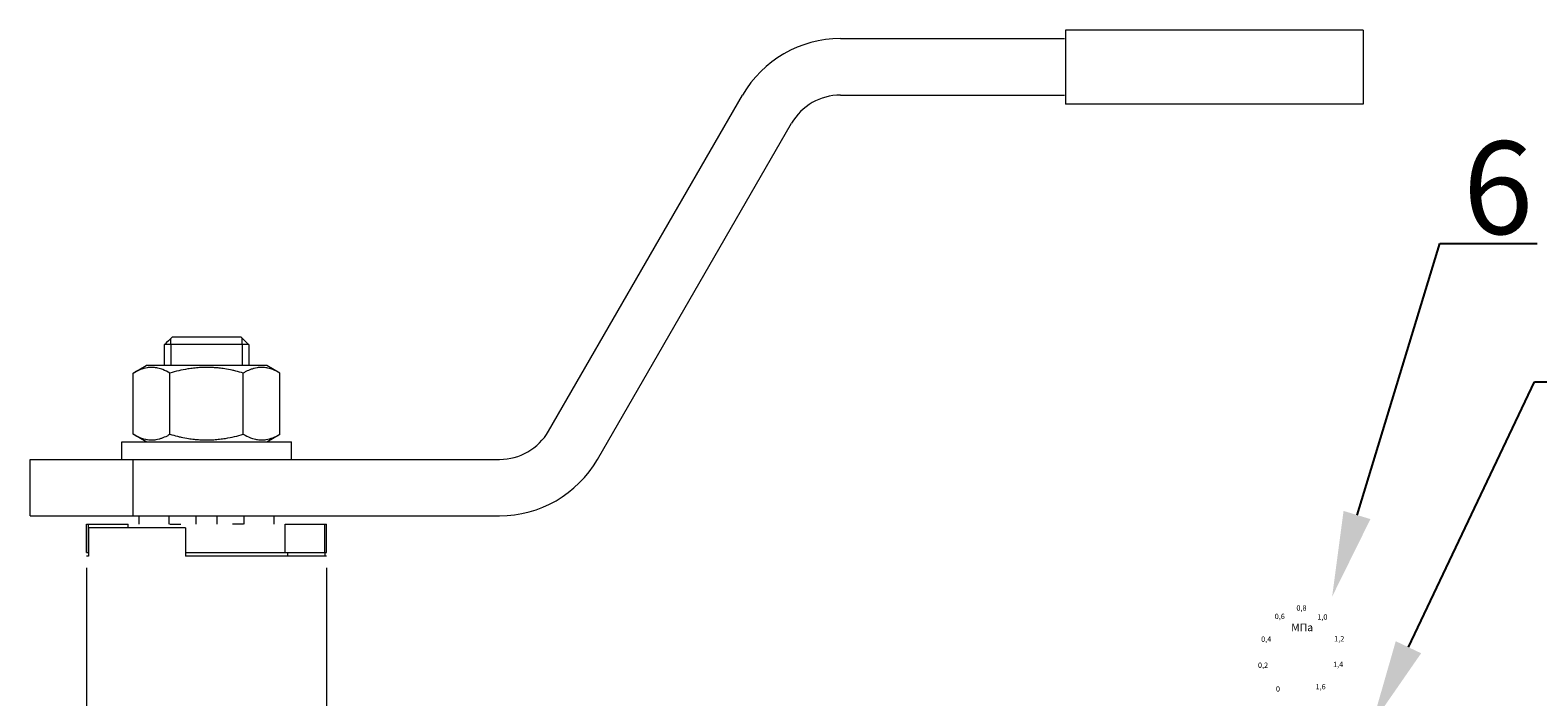
# Model space of a CAD drawing. Units: millimetres. Extents: x 1045 to 40390, y 1579 to 13205.
# Drawn here: x 36535 to 37185, y 2483 to 2771 of the extents above; entities that cross this region are included whole.
import ezdxf
from ezdxf import colors
from ezdxf.entities.mleader import LeaderData, LeaderLine
from ezdxf.math import Vec2, Vec3

# ---------------------------------------------------------------- set-up
doc = ezdxf.new("R2010")
doc.units = ezdxf.units.MM
doc.linetypes.add('CENTER', pattern=[50.8, 31.75, -6.35, 6.35, -6.35])
doc.layers.add('Осевые линии', color=7, linetype='CENTER', lineweight=9)
doc.layers.add('Основная', color=7, linetype='Continuous', lineweight=40)
doc.styles.add('GOST 2.304', font='isocpeur.ttf')
doc.styles.get("Standard").update_dxf_attribs({"font": 'GOST Common.ttf'})
doc.styles.add('style1', font='isocpeur.ttf', dxfattribs={"oblique": 15, "height": 3})

msp = doc.modelspace()

# ---------------------------------------------------------------- linework, layer by layer
at = {"layer": 'Осевые линии', "color": 0, "linetype": 'ByBlock'}
for p, q in [((37109.61, 2770.63, -2908.43), (36981.26, 2770.63, -2775.48)), ((36981.26, 2770.63, -2823.66), (36981.26, 2738.68, -2818.16)), ((37109.61, 2770.63, -2908.43), (37109.61, 2738.68, -2908.43)), ((37109.61, 2738.68, -2908.43), (36981.26, 2738.68, -2775.48))]:
    msp.add_line(p, q, dxfattribs=at)
at = {"layer": 'Основная', "color": 7, "lineweight": 20}
for p, q in [((36884.24, 2766.96, -3502.35), (36980.81, 2766.96, -3502.35)), ((36758.37, 2597.63, -3502.35), (36842.07, 2742.61, -3502.35)), ((36884.24, 2742.61, -3502.35), (36980.81, 2742.61, -3502.35)), ((36779.46, 2585.46, -3502.35), (36863.16, 2730.43, -3502.35)), ((36592.71, 2635.07, -3502.35), (36592.71, 2625.94, -3502.35)), ((36592.96, 2635.07, -3502.35), (36592.71, 2635.07, -3502.35)), ((36610.97, 2635.07, -3502.35), (36592.96, 2635.07, -3502.35)), ((36595.59, 2635.07, -3502.35), (36595.59, 2637.66, -3502.35)), ((36595.59, 2635.07, -3502.35), (36595.59, 2625.94, -3502.35)), ((36625.88, 2638.12, -3502.35), (36596.06, 2638.12, -3502.35)), ((36628.98, 2635.07, -3502.35), (36610.97, 2635.07, -3502.35)), ((36626.35, 2635.07, -3502.35), (36626.35, 2637.66, -3502.35)), ((36626.35, 2635.07, -3502.35), (36626.35, 2625.94, -3502.35)), ((36629.23, 2635.07, -3502.35), (36628.98, 2635.07, -3502.35)), ((36629.23, 2635.07, -3502.35), (36629.23, 2625.94, -3502.35)), ((36579.34, 2622.7, -3502.35), (36584.95, 2625.94, -3502.35)), ((36579.34, 2596.31, -3502.35), (36579.34, 2622.7, -3502.35)), ((36636.99, 2625.94, -3502.35), (36584.95, 2625.94, -3502.35)), ((36595.16, 2596.31, -3502.35), (36595.16, 2622.7, -3502.35)), ((36626.79, 2596.31, -3502.35), (36626.79, 2622.7, -3502.35)), ((36642.6, 2622.7, -3502.35), (36636.99, 2625.94, -3502.35)), ((36642.6, 2596.31, -3502.35), (36642.6, 2622.7, -3502.35)), ((36584.95, 2593.07, -3502.35), (36579.34, 2596.31, -3502.35)), ((36636.99, 2593.07, -3502.35), (36642.6, 2596.31, -3502.35)), ((36574.45, 2585.46, -3502.35), (36574.45, 2593.07, -3502.35)), ((36574.45, 2593.07, -3502.35), (36647.49, 2593.07, -3502.35)), ((36647.49, 2585.46, -3502.35), (36647.49, 2593.07, -3502.35)), ((36534.88, 2561.11, -3502.35), (36534.88, 2585.46, -3502.35)), ((36534.88, 2585.46, -3502.35), (36579.31, 2585.46, -3502.35)), ((36579.31, 2561.11, -3502.35), (36579.31, 2585.46, -3502.35)), ((36579.31, 2585.46, -3502.35), (36737.28, 2585.46, -3502.35)), ((36534.88, 2561.11, -3502.35), (36579.31, 2561.11, -3502.35)), ((36559.23, 2545.28, -3502.35), (36559.23, 2557.46, -3502.35)), ((36559.23, 2557.46, -3502.35), (36560.04, 2557.46, -3502.35)), ((36560.04, 2545.28, -3502.35), (36560.04, 2557.46, -3502.35)), ((36560.04, 2557.46, -3502.35), (36577.18, 2557.46, -3502.35)), ((36601.84, 2555.94, -3502.35), (36560.04, 2555.94, -3502.35)), ((36560.04, 2555.94, -3502.35), (36560.04, 2543.76, -3502.35)), ((36577.18, 2555.94, -3502.35), (36577.18, 2557.46, -3502.35)), ((36579.31, 2561.11, -3502.35), (36737.28, 2561.11, -3502.35)), ((36581.9, 2557.46, -3502.35), (36581.9, 2561.11, -3502.35)), ((36594.84, 2557.46, -3502.35), (36594.84, 2561.11, -3502.35)), ((36595.15, 2557.46, -3502.35), (36599.82, 2557.46, -3502.35)), ((36601.84, 2555.94, -3502.35), (36601.84, 2543.76, -3502.35)), ((36606.41, 2557.46, -3502.35), (36606.41, 2561.11, -3502.35)), ((36615.54, 2557.46, -3502.35), (36615.54, 2561.11, -3502.35)), ((36626.8, 2557.46, -3502.35), (36622.12, 2557.46, -3502.35)), ((36627.1, 2557.46, -3502.35), (36627.1, 2561.11, -3502.35)), ((36640.04, 2557.46, -3502.35), (36640.04, 2561.11, -3502.35)), ((36644.76, 2545.28, -3502.35), (36644.76, 2557.46, -3502.35)), ((36644.76, 2557.46, -3502.35), (36661.9, 2557.46, -3502.35)), ((36661.9, 2545.28, -3502.35), (36661.9, 2557.46, -3502.35)), ((36661.9, 2557.46, -3502.35), (36662.71, 2557.46, -3502.35)), ((36662.71, 2545.28, -3502.35), (36662.71, 2557.46, -3502.35)), ((36559.23, 2545.28, -3502.35), (36560.04, 2545.28, -3502.35)), ((36560.04, 2543.76, -3502.35), (36559.23, 2543.76, -3502.35)), ((36601.84, 2545.28, -3502.35), (36644.76, 2545.28, -3502.35)), ((36601.84, 2545.28, -3502.35), (36644.76, 2545.28, -3502.35)), ((36662.71, 2543.76, -3502.35), (36601.84, 2543.76, -3502.35)), ((36644.76, 2545.28, -3502.35), (36661.9, 2545.28, -3502.35)), ((36645.97, 2543.76, -3502.35), (36645.97, 2545.28, -3502.35)), ((36661.9, 2545.28, -3502.35), (36662.71, 2545.28, -3502.35)), ((36661.9, 2545.28, -3502.35), (36661.9, 2543.76, -3502.35)), ((36559.23, 2538.68, -3502.35), (36559.23, 2471.72, -3502.35)), ((36662.71, 2538.68, -3502.35), (36662.71, 2471.72, -3502.35))]:
    msp.add_line(p, q, dxfattribs=at)
for centre, radius, start, end in [((36884.24, 2718.26, -3502.35), 48.7, 90, 150), ((36884.24, 2718.26, -3502.35), 24.35, 90, 150), ((36737.28, 2609.81, -3502.35), 24.35, 270, 330), ((36737.28, 2609.81, -3502.35), 48.7, 270, 330)]:
    msp.add_arc(centre, radius, start, end, dxfattribs=at)
for points in [[(36596.06, 2638.12, -3502.35), (36595.03, 2637.1, -3502.35), (36593.99, 2636.09, -3502.35), (36592.96, 2635.07, -3502.35)], [(36625.88, 2638.12, -3502.35), (36626.91, 2637.1, -3502.35), (36627.95, 2636.09, -3502.35), (36628.98, 2635.07, -3502.35)]]:
    msp.add_open_spline(points, degree=3, dxfattribs=at)
for points, knots in [([(36595.16, 2622.7, -3502.35), (36594.15, 2623.29, -3502.35), (36592.81, 2623.95, -3502.35), (36591.07, 2624.56, -3502.35), (36590.03, 2624.84, -3502.35), (36588.97, 2625.04, -3502.35), (36588, 2625.14, -3502.35), (36587.05, 2625.16, -3502.35), (36586.15, 2625.11, -3502.35), (36585.15, 2624.98, -3502.35), (36584.03, 2624.74, -3502.35), (36582.41, 2624.23, -3502.35), (36580.85, 2623.54, -3502.35), (36579.71, 2622.92, -3502.35), (36579.34, 2622.7, -3502.35)], [0, 0, 0, 0, 2.94681, 3.844333, 4.968544, 5.885196, 6.813299, 7.701429, 8.533187, 9.335775, 10.524184, 11.684847, 13.915004, 15, 15, 15, 15]), ([(36626.79, 2622.7, -3502.35), (36625.71, 2623.01, -3502.35), (36624.11, 2623.44, -3502.35), (36621.44, 2624.05, -3502.35), (36619.06, 2624.5, -3502.35), (36616.85, 2624.8, -3502.35), (36615.08, 2624.98, -3502.35), (36613.44, 2625.1, -3502.35), (36611.52, 2625.16, -3502.35), (36609.67, 2625.14, -3502.35), (36607.63, 2625.05, -3502.35), (36605.37, 2624.84, -3502.35), (36602.36, 2624.42, -3502.35), (36598.95, 2623.73, -3502.35), (36596.4, 2623.06, -3502.35), (36595.16, 2622.7, -3502.35)], [0, 0, 0, 0, 1.679816, 2.464254, 4.100621, 5.29978, 5.785161, 6.773962, 7.746893, 8.663193, 9.530451, 10.806592, 12.055167, 14.062561, 16, 16, 16, 16]), ([(36642.6, 2622.7, -3502.35), (36641.59, 2623.29, -3502.35), (36640.26, 2623.95, -3502.35), (36638.51, 2624.56, -3502.35), (36637.47, 2624.84, -3502.35), (36636.42, 2625.04, -3502.35), (36635.44, 2625.14, -3502.35), (36634.5, 2625.16, -3502.35), (36633.6, 2625.11, -3502.35), (36632.59, 2624.98, -3502.35), (36631.47, 2624.74, -3502.35), (36629.86, 2624.23, -3502.35), (36628.3, 2623.54, -3502.35), (36627.16, 2622.92, -3502.35), (36626.79, 2622.7, -3502.35)], [0, 0, 0, 0, 2.94681, 3.844333, 4.968544, 5.885196, 6.813299, 7.701429, 8.533187, 9.335775, 10.524184, 11.684847, 13.915004, 15, 15, 15, 15]), ([(36579.34, 2596.31, -3502.35), (36580.35, 2595.72, -3502.35), (36581.68, 2595.06, -3502.35), (36583.43, 2594.45, -3502.35), (36584.47, 2594.17, -3502.35), (36585.52, 2593.97, -3502.35), (36586.5, 2593.87, -3502.35), (36587.44, 2593.85, -3502.35), (36588.34, 2593.9, -3502.35), (36589.35, 2594.03, -3502.35), (36590.47, 2594.27, -3502.35), (36592.08, 2594.78, -3502.35), (36593.64, 2595.47, -3502.35), (36594.78, 2596.09, -3502.35), (36595.16, 2596.31, -3502.35)], [0, 0, 0, 0, 2.94681, 3.844333, 4.968544, 5.885196, 6.813299, 7.701429, 8.533187, 9.335775, 10.524184, 11.684847, 13.915004, 15, 15, 15, 15]), ([(36595.16, 2596.31, -3502.35), (36596.23, 2596, -3502.35), (36597.83, 2595.57, -3502.35), (36600.5, 2594.96, -3502.35), (36602.88, 2594.51, -3502.35), (36605.09, 2594.21, -3502.35), (36606.87, 2594.03, -3502.35), (36608.5, 2593.91, -3502.35), (36610.42, 2593.85, -3502.35), (36612.27, 2593.87, -3502.35), (36614.31, 2593.96, -3502.35), (36616.57, 2594.17, -3502.35), (36619.58, 2594.59, -3502.35), (36622.99, 2595.28, -3502.35), (36625.54, 2595.95, -3502.35), (36626.79, 2596.31, -3502.35)], [0, 0, 0, 0, 1.679816, 2.464254, 4.100621, 5.29978, 5.785161, 6.773962, 7.746893, 8.663193, 9.530451, 10.806592, 12.055167, 14.062561, 16, 16, 16, 16]), ([(36626.79, 2596.31, -3502.35), (36627.8, 2595.72, -3502.35), (36629.13, 2595.06, -3502.35), (36630.88, 2594.45, -3502.35), (36631.91, 2594.17, -3502.35), (36632.97, 2593.97, -3502.35), (36633.94, 2593.87, -3502.35), (36634.89, 2593.85, -3502.35), (36635.79, 2593.9, -3502.35), (36636.79, 2594.03, -3502.35), (36637.91, 2594.27, -3502.35), (36639.53, 2594.78, -3502.35), (36641.09, 2595.47, -3502.35), (36642.23, 2596.09, -3502.35), (36642.6, 2596.31, -3502.35)], [0, 0, 0, 0, 2.94681, 3.844333, 4.968544, 5.885196, 6.813299, 7.701429, 8.533187, 9.335775, 10.524184, 11.684847, 13.915004, 15, 15, 15, 15])]:
    msp.add_open_spline(points, degree=3, knots=knots, dxfattribs=at)

# ---------------------------------------------------------------- texts
at = {"color": 253, "style": 'style1', "oblique": 15}
for s, height, p in [('0,8', 2.31, (37080.83, 2520.22, -3135.73)), ('0,6', 2.31, (37071.47, 2516.59, -3135.73)), ('1,0', 2.31, (37089.82, 2516.32, -3135.73)), ('МПа', 3.296, (37078.6, 2511.36, -3134.96)), ('1,2', 2.31, (37097.11, 2506.93, -3135.73)), ('0,4', 2.31, (37065.62, 2506.77, -3135.73)), ('0,2', 2.31, (37064.26, 2495.52, -3135.73)), ('1,4', 2.31, (37096.61, 2495.85, -3135.73)), ('0', 2.31, (37072, 2485.29, -3135.73)), ('1,6', 2.31, (37089.09, 2486.27, -3135.73))]:
    msp.add_text(s, height=height, dxfattribs=at).set_placement(p)
at = {"insert": (37152.64, 2722.67, -5028.24), "char_height": 40, "width": 530.5544, "attachment_point": 1, "style": 'GOST 2.304'}
msp.add_mtext('6', dxfattribs=at)

# ---------------------------------------------------------------- leaders
ml = msp.add_multileader_mtext('Standard')
ml.set_content(' ', color=256)
ml.set_leader_properties()
ml.build(insert=Vec2(0, 0))
ml.multileader.update_dxf_attribs({"arrow_head_size": 36.82})
ctx = ml.context
ctx.base_point, ctx.char_height, ctx.arrow_head_size, ctx.landing_gap_size, ctx.plane_origin = Vec3(37184.68, 2678.55, -5234.47), 21.04, 36.82, 10.52, Vec3(37030.78, 2526.25, -5234.47)
notes = []
notes.append((ctx, [(0, (1, 1, 0), (37142.6, 2678.55, -5234.47), (1, 0), 42.08, [(0, [(37096.23, 2526.25, -5234.47)], 0, [])])]))
ctx.mtext.insert, ctx.mtext.flow_direction = Vec3(37195.2, 2691.18, -5234.47), 5
ml = msp.add_multileader_mtext('Standard')
ml.set_content(' ', color=256)
ml.set_leader_properties()
ml.build(insert=Vec2(0, 0))
ml.multileader.update_dxf_attribs({"arrow_head_size": 36.82})
ctx = ml.context
ctx.base_point, ctx.char_height, ctx.arrow_head_size, ctx.landing_gap_size, ctx.plane_origin = Vec3(37225.52, 2618.93, -4196.72), 21.04, 36.82, 10.52, Vec3(37047.91, 2471.17, -4196.72)
notes.append((ctx, [(0, (1, 1, 0), (37183.43, 2618.93, -4196.72), (1, 0), 42.08, [(0, [(37113.36, 2471.17, -4196.72)], 0, [])])]))
ctx.mtext.insert, ctx.mtext.flow_direction = Vec3(37236.04, 2629.45, -4196.72), 5
for ctx, leaders in notes:
    for number, flags, end, landing, length, lines in leaders:
        leader = LeaderData()
        leader.index, (leader.has_last_leader_line, leader.has_dogleg_vector, leader.attachment_direction) = number, flags
        leader.last_leader_point, leader.dogleg_vector, leader.dogleg_length = Vec3(end), Vec3(landing), length
        for number, points, colour, breaks in lines:
            line = LeaderLine()
            line.index, line.vertices, line.color, line.breaks = number, Vec3.list(points), colors.encode_raw_color(colour), breaks
            leader.lines.append(line)
        ctx.leaders.append(leader)

doc.saveas('drawing.dxf')
